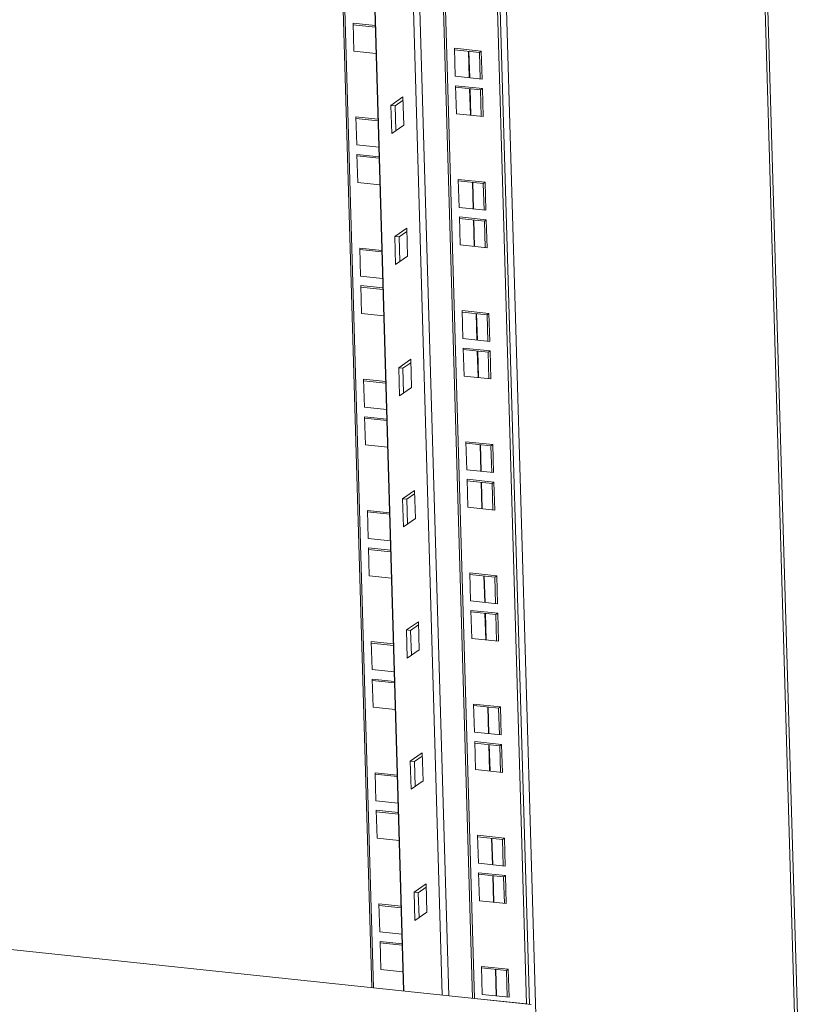
# Model space of a CAD drawing. Units: millimetres. Extents: x 21 to 5671, y 45 to 3947.
# Drawn here: x 4899 to 5152, y 1784 to 2103 of the extents above; entities that cross this region are included whole.
import ezdxf

# ---------------------------------------------------------------- set-up
doc = ezdxf.new("R2010")
doc.units = ezdxf.units.MM

msp = doc.modelspace()

# ---------------------------------------------------------------- linework, layer by layer
at = {"color": 7, "linetype": 'Continuous', "lineweight": 15}
for p, q in [((5026.5, 3135.85), (5067.18, 1747.55)), ((5151.04, 1738.69), (5110.36, 3126.99)), ((5151.98, 1738.59), (5111.31, 3126.59)), ((5045.75, 1786.35), (5007.23, 3100.86)), ((5046.38, 1786.28), (5007.84, 3101.29)), ((5024.65, 3099.51), (5063.18, 1784.5)), ((5064.12, 1784.4), (5025.6, 3099.11)), ((4985.42, 3085.56), (5023.42, 1788.7)), ((4975.37, 3078.66), (5013.14, 1789.79)), ((4975.98, 3079.08), (5013.76, 1789.72)), ((5007.13, 2101.65), (5014.27, 2100.89)), ((5007.39, 2092.58), (5007.13, 2101.65)), ((5007.14, 2101.16), (5014.29, 2100.4)), ((5014.54, 2091.83), (5007.39, 2092.58)), ((5048.55, 2092.64), (5039.88, 2093.56)), ((5039.88, 2093.56), (5040.14, 2084.49)), ((5039.89, 2093.07), (5047.95, 2092.22)), ((5047.95, 2092.22), (5048.55, 2092.64)), ((5047.95, 2092.22), (5048.2, 2083.64)), ((5048.82, 2083.57), (5048.55, 2092.64)), ((5040.14, 2084.49), (5048.82, 2083.57)), ((5048.91, 2080.52), (5040.23, 2081.44)), ((5040.23, 2081.44), (5040.5, 2072.37)), ((5040.25, 2080.95), (5048.3, 2080.1)), ((5048.3, 2080.1), (5048.91, 2080.52)), ((5048.3, 2080.1), (5048.55, 2071.52)), ((5049.17, 2071.46), (5048.91, 2080.52)), ((5019.37, 2075.1), (5023.24, 2077.8)), ((5023.27, 2076.72), (5020.74, 2074.95)), ((5023.24, 2077.8), (5023.51, 2068.73)), ((5019.64, 2066.03), (5019.37, 2075.1)), ((5019.37, 2075.1), (5020.74, 2074.95)), ((5020.74, 2074.95), (5020.97, 2066.97)), ((5008.01, 2071.35), (5015.16, 2070.6)), ((5008.28, 2062.28), (5008.01, 2071.35)), ((5008.03, 2070.86), (5015.18, 2070.11)), ((5040.5, 2072.37), (5049.17, 2071.46)), ((5023.51, 2068.73), (5019.64, 2066.03)), ((5015.43, 2061.53), (5008.28, 2062.28)), ((5008.37, 2059.23), (5015.52, 2058.48)), ((5008.63, 2050.17), (5008.37, 2059.23)), ((5008.38, 2058.74), (5015.53, 2057.99)), ((5049.8, 2050.22), (5041.12, 2051.14)), ((5041.12, 2051.14), (5041.38, 2042.07)), ((5041.13, 2050.65), (5049.19, 2049.8)), ((5015.78, 2049.41), (5008.63, 2050.17)), ((5049.19, 2049.8), (5049.8, 2050.22)), ((5049.19, 2049.8), (5049.44, 2041.22)), ((5050.06, 2041.16), (5049.8, 2050.22)), ((5041.38, 2042.07), (5050.06, 2041.16)), ((5050.15, 2038.1), (5041.47, 2039.02)), ((5041.47, 2039.02), (5041.74, 2029.95)), ((5041.49, 2038.53), (5049.54, 2037.68)), ((5049.54, 2037.68), (5050.15, 2038.1)), ((5050.42, 2029.04), (5050.15, 2038.1)), ((5020.61, 2032.68), (5024.48, 2035.38)), ((5024.48, 2035.38), (5024.75, 2026.31)), ((5049.54, 2037.68), (5049.79, 2029.1)), ((5020.88, 2023.61), (5020.61, 2032.68)), ((5020.61, 2032.68), (5021.98, 2032.54)), ((5024.52, 2034.3), (5021.98, 2032.54)), ((5021.98, 2032.54), (5022.22, 2024.55)), ((5009.26, 2028.93), (5016.41, 2028.18)), ((5009.52, 2019.87), (5009.26, 2028.93)), ((5009.27, 2028.44), (5016.42, 2027.69)), ((5041.74, 2029.95), (5050.42, 2029.04)), ((5024.75, 2026.31), (5020.88, 2023.61)), ((5016.67, 2019.11), (5009.52, 2019.87)), ((5009.61, 2016.81), (5016.76, 2016.06)), ((5009.88, 2007.75), (5009.61, 2016.81)), ((5009.63, 2016.32), (5016.77, 2015.57)), ((5017.03, 2006.99), (5009.88, 2007.75)), ((5051.04, 2007.8), (5042.36, 2008.72)), ((5042.36, 2008.72), (5042.63, 1999.66)), ((5042.38, 2008.23), (5050.43, 2007.38)), ((5050.43, 2007.38), (5051.04, 2007.8)), ((5050.43, 2007.38), (5050.68, 1998.8)), ((5051.31, 1998.74), (5051.04, 2007.8)), ((5042.63, 1999.66), (5051.31, 1998.74)), ((5051.4, 1995.69), (5042.72, 1996.6)), ((5042.72, 1996.6), (5042.98, 1987.54)), ((5042.73, 1996.11), (5050.79, 1995.26)), ((5050.79, 1995.26), (5051.4, 1995.69)), ((5050.79, 1995.26), (5051.04, 1986.69)), ((5051.66, 1986.62), (5051.4, 1995.69)), ((5021.86, 1990.26), (5025.73, 1992.96)), ((5022.12, 1981.2), (5021.86, 1990.26)), ((5021.86, 1990.26), (5023.23, 1990.12)), ((5025.76, 1991.88), (5023.23, 1990.12)), ((5025.73, 1992.96), (5025.99, 1983.89)), ((5023.23, 1990.12), (5023.46, 1982.13)), ((5042.98, 1987.54), (5051.66, 1986.62)), ((5010.5, 1986.51), (5017.65, 1985.76)), ((5010.76, 1977.45), (5010.5, 1986.51)), ((5010.51, 1986.02), (5017.66, 1985.27)), ((5025.99, 1983.89), (5022.12, 1981.2)), ((5017.91, 1976.69), (5010.76, 1977.45)), ((5010.85, 1974.39), (5018, 1973.64)), ((5011.12, 1965.33), (5010.85, 1974.39)), ((5010.87, 1973.9), (5018.02, 1973.15)), ((5018.27, 1964.57), (5011.12, 1965.33)), ((5052.28, 1965.39), (5043.6, 1966.3)), ((5043.6, 1966.3), (5043.87, 1957.24)), ((5043.62, 1965.81), (5051.67, 1964.96)), ((5051.67, 1964.96), (5052.28, 1965.39)), ((5051.67, 1964.96), (5051.93, 1956.39)), ((5052.55, 1956.32), (5052.28, 1965.39)), ((5043.87, 1957.24), (5052.55, 1956.32)), ((5052.64, 1953.27), (5043.96, 1954.18)), ((5043.96, 1954.18), (5044.23, 1945.12)), ((5043.97, 1953.69), (5052.03, 1952.84)), ((5052.03, 1952.84), (5052.64, 1953.27)), ((5052.03, 1952.84), (5052.28, 1944.27)), ((5052.9, 1944.2), (5052.64, 1953.27)), ((5023.1, 1947.84), (5026.97, 1950.54)), ((5027, 1949.46), (5024.47, 1947.7)), ((5026.97, 1950.54), (5027.24, 1941.48)), ((5023.36, 1938.78), (5023.1, 1947.84)), ((5023.1, 1947.84), (5024.47, 1947.7)), ((5024.47, 1947.7), (5024.7, 1939.71)), ((5011.74, 1944.1), (5018.89, 1943.34)), ((5012.01, 1935.03), (5011.74, 1944.1)), ((5011.76, 1943.61), (5018.91, 1942.85)), ((5044.23, 1945.12), (5052.9, 1944.2)), ((5027.24, 1941.48), (5023.36, 1938.78)), ((5019.16, 1934.28), (5012.01, 1935.03)), ((5012.1, 1931.98), (5019.25, 1931.22)), ((5012.36, 1922.91), (5012.1, 1931.98)), ((5012.11, 1931.49), (5019.26, 1930.73)), ((5053.53, 1922.97), (5044.85, 1923.88)), ((5044.85, 1923.88), (5045.11, 1914.82)), ((5044.86, 1923.39), (5052.92, 1922.54)), ((5019.51, 1922.16), (5012.36, 1922.91)), ((5052.92, 1922.54), (5053.53, 1922.97)), ((5052.92, 1922.54), (5053.17, 1913.97)), ((5053.79, 1913.9), (5053.53, 1922.97)), ((5045.11, 1914.82), (5053.79, 1913.9)), ((5053.88, 1910.85), (5045.2, 1911.77)), ((5045.2, 1911.77), (5045.47, 1902.7)), ((5045.22, 1911.28), (5053.27, 1910.42)), ((5053.27, 1910.42), (5053.88, 1910.85)), ((5054.15, 1901.78), (5053.88, 1910.85)), ((5024.34, 1905.43), (5028.21, 1908.12)), ((5028.21, 1908.12), (5028.48, 1899.06)), ((5053.27, 1910.42), (5053.52, 1901.85)), ((5024.61, 1896.36), (5024.34, 1905.43)), ((5024.34, 1905.43), (5025.71, 1905.28)), ((5028.25, 1907.05), (5025.71, 1905.28)), ((5025.71, 1905.28), (5025.95, 1897.29)), ((5012.99, 1901.68), (5020.13, 1900.92)), ((5013.25, 1892.61), (5012.99, 1901.68)), ((5013, 1901.19), (5020.15, 1900.43)), ((5045.47, 1902.7), (5054.15, 1901.78)), ((5028.48, 1899.06), (5024.61, 1896.36)), ((5020.4, 1891.86), (5013.25, 1892.61)), ((5013.34, 1889.56), (5020.49, 1888.8)), ((5013.61, 1880.49), (5013.34, 1889.56)), ((5013.35, 1889.07), (5020.5, 1888.31)), ((5020.75, 1879.74), (5013.61, 1880.49)), ((5054.77, 1880.55), (5046.09, 1881.47)), ((5046.09, 1881.47), (5046.36, 1872.4)), ((5046.11, 1880.98), (5054.16, 1880.13)), ((5054.16, 1880.13), (5054.77, 1880.55)), ((5054.16, 1880.13), (5054.41, 1871.55)), ((5055.03, 1871.48), (5054.77, 1880.55)), ((5046.36, 1872.4), (5055.03, 1871.48)), ((5055.12, 1868.43), (5046.45, 1869.35)), ((5046.45, 1869.35), (5046.71, 1860.28)), ((5046.46, 1868.86), (5054.52, 1868.01)), ((5054.52, 1868.01), (5055.12, 1868.43)), ((5054.52, 1868.01), (5054.77, 1859.43)), ((5055.39, 1859.37), (5055.12, 1868.43)), ((5025.58, 1863.01), (5029.46, 1865.71)), ((5025.85, 1853.94), (5025.58, 1863.01)), ((5025.58, 1863.01), (5026.95, 1862.86)), ((5029.49, 1864.63), (5026.95, 1862.86)), ((5026.95, 1862.86), (5027.19, 1854.87)), ((5029.46, 1865.71), (5029.72, 1856.64)), ((5046.71, 1860.28), (5055.39, 1859.37)), ((5014.23, 1859.26), (5021.38, 1858.51)), ((5014.49, 1850.19), (5014.23, 1859.26)), ((5014.24, 1858.77), (5021.39, 1858.01)), ((5029.72, 1856.64), (5025.85, 1853.94)), ((5021.64, 1849.44), (5014.49, 1850.19)), ((5014.58, 1847.14), (5021.73, 1846.39)), ((5014.85, 1838.07), (5014.58, 1847.14)), ((5014.6, 1846.65), (5021.75, 1845.9)), ((4530.25, 1840.79), (5064.65, 1784.35)), ((5022, 1837.32), (5014.85, 1838.07)), ((5056.01, 1838.13), (5047.33, 1839.05)), ((5047.33, 1839.05), (5047.6, 1829.98)), ((5047.35, 1838.56), (5055.4, 1837.71)), ((5055.4, 1837.71), (5056.01, 1838.13)), ((5055.4, 1837.71), (5055.65, 1829.13)), ((5056.28, 1829.07), (5056.01, 1838.13)), ((5047.6, 1829.98), (5056.28, 1829.07)), ((5056.37, 1826.01), (5047.69, 1826.93)), ((5047.69, 1826.93), (5047.95, 1817.86)), ((5047.7, 1826.44), (5055.76, 1825.59)), ((5055.76, 1825.59), (5056.37, 1826.01)), ((5055.76, 1825.59), (5056.01, 1817.01)), ((5056.63, 1816.95), (5056.37, 1826.01)), ((5026.83, 1820.59), (5030.7, 1823.29)), ((5030.73, 1822.21), (5028.2, 1820.44)), ((5030.7, 1823.29), (5030.97, 1814.22)), ((5027.09, 1811.52), (5026.83, 1820.59)), ((5026.83, 1820.59), (5028.2, 1820.44)), ((5028.2, 1820.44), (5028.43, 1812.46)), ((5015.47, 1816.84), (5022.62, 1816.09)), ((5015.74, 1807.78), (5015.47, 1816.84)), ((5015.49, 1816.35), (5022.63, 1815.6)), ((5047.95, 1817.86), (5056.63, 1816.95)), ((5030.97, 1814.22), (5027.09, 1811.52)), ((5022.89, 1807.02), (5015.74, 1807.78)), ((5015.83, 1804.72), (5022.98, 1803.97)), ((5016.09, 1795.66), (5015.83, 1804.72)), ((5015.84, 1804.23), (5022.99, 1803.48)), ((5057.25, 1795.71), (5048.58, 1796.63)), ((5048.58, 1796.63), (5048.84, 1787.56)), ((5048.59, 1796.14), (5056.65, 1795.29)), ((5023.24, 1794.9), (5016.09, 1795.66)), ((5056.65, 1795.29), (5057.25, 1795.71)), ((5056.65, 1795.29), (5056.9, 1786.71)), ((5057.52, 1786.65), (5057.25, 1795.71)), ((5048.84, 1787.56), (5057.52, 1786.65)), ((5063.18, 1784.5), (5046.38, 1786.28))]:
    msp.add_line(p, q, dxfattribs=at)
at = {"color": 8, "linetype": 'Continuous', "lineweight": 15}
for p, q in [((4997.65, 3094.19), (5035.95, 1787.38)), ((5038.07, 1787.16), (4999.77, 3094.49)), ((5023.57, 1788.69), (4985.56, 3085.76)), ((5044.42, 2092.59), (5044.67, 2084.01)), ((5044.56, 2092.57), (5044.81, 2084)), ((5044.78, 2080.47), (5045.03, 2071.89)), ((5044.91, 2080.45), (5045.16, 2071.88)), ((5045.67, 2050.17), (5045.92, 2041.59)), ((5045.8, 2050.16), (5046.05, 2041.58)), ((5046.02, 2038.05), (5046.27, 2029.48)), ((5046.15, 2038.04), (5046.41, 2029.46)), ((5046.91, 2007.75), (5047.16, 1999.18)), ((5047.04, 2007.74), (5047.29, 1999.16)), ((5047.26, 1995.63), (5047.52, 1987.06)), ((5047.4, 1995.62), (5047.65, 1987.04)), ((5048.15, 1965.33), (5048.4, 1956.76)), ((5048.28, 1965.32), (5048.54, 1956.74)), ((5048.51, 1953.21), (5048.76, 1944.64)), ((5048.64, 1953.2), (5048.89, 1944.63)), ((5049.39, 1922.92), (5049.65, 1914.34)), ((5049.53, 1922.9), (5049.78, 1914.33)), ((5049.75, 1910.8), (5050, 1902.22)), ((5049.88, 1910.78), (5050.13, 1902.21)), ((5050.64, 1880.5), (5050.89, 1871.92)), ((5050.77, 1880.48), (5051.02, 1871.91)), ((5050.99, 1868.38), (5051.24, 1859.8)), ((5051.13, 1868.36), (5051.38, 1859.79)), ((5051.88, 1838.08), (5052.13, 1829.5)), ((5052.01, 1838.07), (5052.26, 1829.49)), ((5052.24, 1825.96), (5052.49, 1817.38)), ((5052.37, 1825.95), (5052.62, 1817.37)), ((5053.12, 1795.66), (5053.37, 1787.09)), ((5053.26, 1795.65), (5053.51, 1787.07))]:
    msp.add_line(p, q, dxfattribs=at)

doc.saveas('drawing.dxf')
